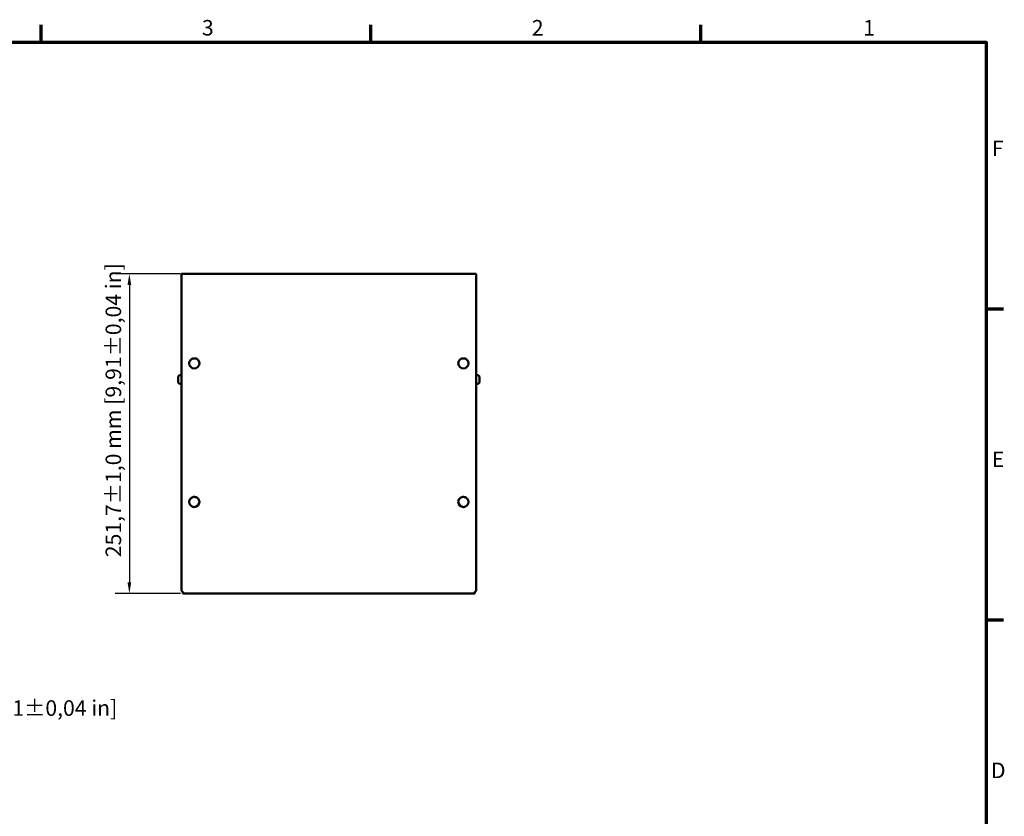
# Model space of a CAD drawing. Units: millimetres. Extents: x 0 to 2079, y 0 to 1470.
# Drawn here: x 1283 to 2058, y 825 to 1453 of the extents above; entities that cross this region are included whole.
import ezdxf

# ---------------------------------------------------------------- set-up
doc = ezdxf.new("R2010")
doc.units = ezdxf.units.MM
doc.header["$LTSCALE"] = 3.5
for name, color, linetype, lineweight in [('Bemaßung (ISO)', 7, 'Continuous', 25), ('Rahmen (ISO)', 7, 'Continuous', 70), ('Sichtbar (ISO)', 7, 'Continuous', 50)]:
    doc.layers.add(name, color=color, linetype=linetype, lineweight=lineweight)
doc.styles.add('Notiztext (DIN)', font='isocpeur.ttf')
doc.dimstyles.new('Standard (DIN)', dxfattribs={"dimscale": 3.5, "dimtxt": 3.5, "dimasz": 2.5, "dimexe": 3.175, "dimexo": 0.8, "dimgap": 0.8, "dimtad": 1, "dimrnd": 1e-08, "dimzin": 0, "dimtxsty": 'Notiztext (DIN)', "dimcen": 0.09, "dimdle": 10, "dimclrd": 256, "dimclre": 256, "dimclrt": 256, "dimadec": 0, "dimazin": 0, "dimtol": 1, "dimtfac": 1, "dimtmove": 0, "dimatfit": 3, "dimfxl": 1, "dimtolj": 1, "dimtzin": 0, "dimlwd": -1, "dimlwe": -1, "dimarcsym": 0})

# ---------------------------------------------------------------- blocks, each defined once
blk = doc.blocks.new('Ränder Standardrahmen')
at = {"layer": 'Rahmen (ISO)'}
for p, q in [((371.25, 410), (371.25, 413.9)), ((445.5, 410), (445.5, 413.9)), ((519.75, 410), (519.75, 413.9)), ((584, 350), (587.9, 350)), ((584, 280), (587.9, 280))]:
    blk.add_line(p, q, dxfattribs=at)
at = {"layer": 'Rahmen (ISO)', "flags": 128}
blk.add_lwpolyline([(10, 10), (10, 410), (584, 410), (584, 10), (10, 10)], dxfattribs=at)
at = {"layer": 'Rahmen (ISO)', "char_height": 3.5, "attachment_point": 7, "style": 'Notiztext (DIN)'}
for s, insert in [('3', (407.45, 410.4)), ('2', (481.7, 410.4)), ('1', (556.3, 410.4)), ('F', (585.23, 383.25)), ('E', (585.23, 313.25)), ('D', (585.05, 243.25))]:
    blk.add_mtext(s, dxfattribs=dict(at, insert=insert))
blk = doc.blocks.new('*D8')
at = {"layer": 'Bemaßung (ISO)', "transparency": 16777216}
for p, q in [((1194.7, 997.87), (1194.7, 886.72)), ((1265.65, 997.99), (1265.65, 886.72)), ((1203.45, 897.83), (1256.9, 897.83))]:
    blk.add_line(p, q, dxfattribs=at)
for points in [[(1203.45, 899.29), (1203.45, 896.37), (1194.7, 897.83)], [(1256.9, 899.29), (1256.9, 896.37), (1265.65, 897.83)]]:
    blk.add_solid(points, dxfattribs=at)
at = {"layer": 'Defpoints', "color": 0, "transparency": 16777216}
for p in [(1194.7, 1000.67), (1265.65, 1000.79), (1265.65, 897.83)]:
    blk.add_point(p, dxfattribs=at)
at = {"layer": 'Bemaßung (ISO)', "transparency": 16777216, "insert": (1137.07, 916.55), "char_height": 12.25, "attachment_point": 1, "style": 'Notiztext (DIN)'}
blk.add_mtext('\\A1;71,3±1,0 mm [2,81%%p0,04 in]', dxfattribs=at)
blk = doc.blocks.new('*D10')
at = {"layer": 'Bemaßung (ISO)', "transparency": 16777216}
for p, q in [((1409.27, 1252.48), (1357.8, 1252.48)), ((1368.91, 1243.73), (1368.91, 1009.54)), ((1409.27, 1000.79), (1357.8, 1000.79))]:
    blk.add_line(p, q, dxfattribs=at)
for points in [[(1367.45, 1243.73), (1370.37, 1243.73), (1368.91, 1252.48)], [(1367.45, 1009.54), (1370.37, 1009.54), (1368.91, 1000.79)]]:
    blk.add_solid(points, dxfattribs=at)
at = {"layer": 'Defpoints', "color": 0, "transparency": 16777216}
for p in [(1412.07, 1252.48), (1368.91, 1000.79), (1412.07, 1000.79)]:
    blk.add_point(p, dxfattribs=at)
at = {"layer": 'Bemaßung (ISO)', "transparency": 16777216, "insert": (1350.19, 1029.25), "char_height": 12.25, "attachment_point": 1, "rotation": 90, "style": 'Notiztext (DIN)'}
blk.add_mtext('\\A1;251,7±1,0 mm [9,91%%p0,04 in]', dxfattribs=at)

msp = doc.modelspace()

# ---------------------------------------------------------------- linework, layer by layer
at = {"layer": 'Sichtbar (ISO)'}
for p, q in [((1410.07, 1252.374), (1412.07, 1252.479)), ((1410.07, 1251.019), (1410.07, 1252.374)), ((1410.07, 1251.019), (1410.07, 1248.827)), ((1412.07, 1252.479), (1640.07, 1252.479)), ((1640.07, 1252.479), (1642.07, 1252.374)), ((1642.07, 1252.374), (1642.07, 1251.019)), ((1642.07, 1248.827), (1642.07, 1251.019)), ((1410.07, 1002.772), (1410.07, 1248.827)), ((1642.07, 1248.827), (1642.07, 1002.772)), ((1416.07, 1181.939), (1416.07, 1181.927)), ((1424.07, 1181.939), (1424.07, 1181.927)), ((1628.07, 1181.939), (1628.07, 1181.927)), ((1636.07, 1181.939), (1636.07, 1181.927)), ((1409.27, 1172.762), (1410.07, 1172.762)), ((1642.87, 1172.762), (1642.07, 1172.762)), ((1407.27, 1170.587), (1407.27, 1170.756)), ((1407.27, 1170.587), (1407.27, 1170.587)), ((1407.27, 1170.587), (1407.327, 1170.587)), ((1407.27, 1170.533), (1407.27, 1170.122)), ((1407.27, 1169.316), (1407.27, 1169.895)), ((1407.27, 1169.208), (1407.27, 1168.628)), ((1407.27, 1167.991), (1407.27, 1168.401)), ((1407.27, 1167.937), (1407.27, 1167.767)), ((1407.27, 1167.937), (1407.271, 1167.937)), ((1409.27, 1165.762), (1410.07, 1165.762)), ((1642.87, 1165.762), (1642.07, 1165.762)), ((1644.87, 1167.937), (1644.814, 1167.937)), ((1644.87, 1170.587), (1644.87, 1170.756)), ((1644.87, 1170.587), (1644.87, 1170.587)), ((1644.87, 1170.533), (1644.87, 1170.122)), ((1644.87, 1169.316), (1644.87, 1169.895)), ((1644.87, 1169.208), (1644.87, 1168.911)), ((1644.87, 1168.911), (1644.87, 1168.628)), ((1644.87, 1167.991), (1644.87, 1168.401)), ((1644.87, 1167.936), (1644.87, 1167.937)), ((1644.87, 1167.936), (1644.87, 1167.767)), ((1416.07, 1072.759), (1416.07, 1072.747)), ((1424.07, 1072.759), (1424.07, 1072.747)), ((1628.07, 1072.759), (1628.07, 1072.747)), ((1636.07, 1072.759), (1636.07, 1072.747)), ((1412.07, 1000.787), (1410.07, 1002.772)), ((1410.07, 1002.772), (1410.07, 1002.65)), ((1410.07, 1002.65), (1412.07, 1000.665)), ((1411.07, 1001.658), (1411.07, 1000.665)), ((1412.07, 1000.665), (1411.07, 1000.665)), ((1412.07, 1000.665), (1412.07, 1000.787)), ((1640.07, 1000.787), (1412.07, 1000.787)), ((1412.07, 1000.665), (1640.07, 1000.665)), ((1642.07, 1002.772), (1640.07, 1000.787)), ((1640.07, 1000.665), (1642.07, 1002.65)), ((1640.07, 1000.787), (1640.07, 1000.665)), ((1641.07, 1000.665), (1640.07, 1000.665)), ((1641.07, 1000.665), (1641.07, 1001.658)), ((1642.07, 1002.65), (1642.07, 1002.772))]:
    msp.add_line(p, q, dxfattribs=at)
for centre, start, end in [((1409.27, 1170.762), 90, 177.183151), ((1642.87, 1170.762), 2.816849, 90), ((1409.27, 1167.762), 182.816849, 270), ((1642.87, 1167.762), 270, 357.183151)]:
    msp.add_arc(centre, 2, start, end, dxfattribs=at)
for centre in [(1420.07, 1181.927), (1632.07, 1181.927), (1420.07, 1072.747), (1632.07, 1072.747)]:
    msp.add_ellipse(centre, major_axis=(4, 0), ratio=0.9925462, start_param=3.1415927, end_param=6.2831853, dxfattribs=at)
for points, knots in [([(1416.07, 1181.939), (1416.07, 1182.363), (1416.139, 1182.786), (1416.407, 1183.591), (1416.606, 1183.971), (1417.114, 1184.651), (1417.424, 1184.951), (1418.122, 1185.438), (1418.51, 1185.626), (1419.328, 1185.87), (1419.757, 1185.926), (1420.611, 1185.902), (1421.036, 1185.822), (1421.839, 1185.531), (1422.217, 1185.322), (1422.887, 1184.795), (1423.179, 1184.478), (1423.648, 1183.769), (1423.824, 1183.377), (1424.025, 1182.632), (1424.07, 1182.286), (1424.07, 1181.939)], [1.5707963, 1.5707963, 1.5707963, 1.5707963, 1.8898362, 1.8898362, 2.209069, 2.209069, 2.5287997, 2.5287997, 2.8491296, 2.8491296, 3.1699238, 3.1699238, 3.4908708, 3.4908708, 3.8116017, 3.8116017, 4.1318279, 4.1318279, 4.4514541, 4.4514541, 4.712389, 4.712389, 4.712389, 4.712389]), ([(1628.07, 1181.939), (1628.07, 1182.363), (1628.139, 1182.786), (1628.407, 1183.591), (1628.606, 1183.971), (1629.114, 1184.651), (1629.424, 1184.951), (1630.122, 1185.438), (1630.51, 1185.626), (1631.328, 1185.87), (1631.757, 1185.926), (1632.611, 1185.902), (1633.036, 1185.822), (1633.839, 1185.531), (1634.217, 1185.322), (1634.887, 1184.795), (1635.179, 1184.478), (1635.648, 1183.769), (1635.824, 1183.377), (1636.025, 1182.632), (1636.07, 1182.286), (1636.07, 1181.939)], [1.5707963, 1.5707963, 1.5707963, 1.5707963, 1.8898362, 1.8898362, 2.209069, 2.209069, 2.5287997, 2.5287997, 2.8491296, 2.8491296, 3.1699238, 3.1699238, 3.4908708, 3.4908708, 3.8116017, 3.8116017, 4.1318279, 4.1318279, 4.4514541, 4.4514541, 4.712389, 4.712389, 4.712389, 4.712389]), ([(1407.273, 1170.86), (1407.272, 1170.843), (1407.271, 1170.826), (1407.271, 1170.791), (1407.27, 1170.773), (1407.27, 1170.756)], [0.026248186, 0.026248186, 0.026248186, 0.026248186, 0.033974146, 0.033974146, 0.043067168, 0.043067168, 0.043067168, 0.043067168]), ([(1407.27, 1170.587), (1407.27, 1170.587), (1407.27, 1170.587), (1407.27, 1170.589), (1407.272, 1170.602), (1407.282, 1170.641), (1407.287, 1170.66), (1407.294, 1170.682)], [0.10556886, 0.10556886, 0.10556886, 0.10556886, 0.106451995, 0.106451995, 0.13559132, 0.13559132, 0.153056723, 0.153056723, 0.153056723, 0.153056723]), ([(1407.294, 1170.303), (1407.279, 1170.207), (1407.273, 1170.104), (1407.271, 1169.962), (1407.27, 1169.929), (1407.27, 1169.895)], [0, 0, 0, 0, 0.032940894, 0.032940894, 0.043054074, 0.043054074, 0.043054074, 0.043054074]), ([(1407.273, 1170.061), (1407.273, 1170.062), (1407.273, 1170.064), (1407.271, 1170.08), (1407.27, 1170.1), (1407.27, 1170.122)], [0.030062954, 0.030062954, 0.030062954, 0.030062954, 0.03146376, 0.03146376, 0.046871985, 0.046871985, 0.046871985, 0.046871985]), ([(1407.27, 1169.316), (1407.27, 1169.315), (1407.27, 1169.314), (1407.27, 1169.245), (1407.272, 1169.181), (1407.28, 1169.08), (1407.285, 1169.04), (1407.294, 1169.005)], [0.105630463, 0.105630463, 0.105630463, 0.105630463, 0.105955825, 0.105955825, 0.132509352, 0.132509352, 0.153091346, 0.153091346, 0.153091346, 0.153091346]), ([(1407.27, 1169.208), (1407.27, 1169.208), (1407.27, 1169.209), (1407.27, 1169.228), (1407.27, 1169.245), (1407.271, 1169.262)], [0.1056304626, 0.1056304626, 0.1056304626, 0.1056304626, 0.105955825, 0.105955825, 0.1127515201, 0.1127515201, 0.1127515201, 0.1127515201]), ([(1407.273, 1168.463), (1407.272, 1168.484), (1407.272, 1168.506), (1407.271, 1168.561), (1407.27, 1168.595), (1407.27, 1168.628)], [0.026240277, 0.026240277, 0.026240277, 0.026240277, 0.032940894, 0.032940894, 0.043054074, 0.043054074, 0.043054074, 0.043054074]), ([(1407.294, 1168.505), (1407.281, 1168.502), (1407.275, 1168.486), (1407.271, 1168.443), (1407.27, 1168.424), (1407.27, 1168.401)], [0.003816403, 0.003816403, 0.003816403, 0.003816403, 0.03146376, 0.03146376, 0.046871985, 0.046871985, 0.046871985, 0.046871985]), ([(1407.27, 1167.991), (1407.27, 1167.927), (1407.271, 1167.859), (1407.278, 1167.723), (1407.284, 1167.654), (1407.294, 1167.585)], [0.107623906, 0.107623906, 0.107623906, 0.107623906, 0.129640629, 0.129640629, 0.15066373, 0.15066373, 0.15066373, 0.15066373]), ([(1407.294, 1167.463), (1407.278, 1167.558), (1407.273, 1167.643), (1407.271, 1167.733), (1407.27, 1167.751), (1407.27, 1167.767)], [0, 0, 0, 0, 0.033974146, 0.033974146, 0.043067168, 0.043067168, 0.043067168, 0.043067168]), ([(1407.294, 1170.682), (1407.298, 1170.693), (1407.301, 1170.7), (1407.31, 1170.709), (1407.314, 1170.709), (1407.321, 1170.696), (1407.324, 1170.683), (1407.328, 1170.646), (1407.328, 1170.623), (1407.326, 1170.565), (1407.324, 1170.532), (1407.317, 1170.464), (1407.313, 1170.431), (1407.303, 1170.365), (1407.299, 1170.333), (1407.294, 1170.303)], [0.001004798, 0.001004798, 0.001004798, 0.001004798, 0.008918218, 0.008918218, 0.018641083, 0.018641083, 0.028794464, 0.028794464, 0.039220534, 0.039220534, 0.050109923, 0.050109923, 0.060183399, 0.060183399, 0.070262301, 0.070262301, 0.070262301, 0.070262301]), ([(1407.294, 1169.005), (1407.298, 1168.989), (1407.302, 1168.97), (1407.31, 1168.922), (1407.315, 1168.894), (1407.322, 1168.831), (1407.325, 1168.797), (1407.328, 1168.728), (1407.328, 1168.694), (1407.326, 1168.63), (1407.323, 1168.601), (1407.317, 1168.557), (1407.313, 1168.541), (1407.307, 1168.522), (1407.304, 1168.516), (1407.299, 1168.508), (1407.296, 1168.506), (1407.294, 1168.505)], [0.007287716, 0.007287716, 0.007287716, 0.007287716, 0.015737746, 0.015737746, 0.02549395, 0.02549395, 0.035664038, 0.035664038, 0.046108131, 0.046108131, 0.056915562, 0.056915562, 0.065802195, 0.065802195, 0.071046711, 0.071046711, 0.076535139, 0.076535139, 0.076535139, 0.076535139]), ([(1407.294, 1167.585), (1407.298, 1167.556), (1407.302, 1167.527), (1407.311, 1167.47), (1407.315, 1167.442), (1407.322, 1167.395), (1407.325, 1167.375), (1407.328, 1167.345), (1407.328, 1167.337), (1407.325, 1167.332), (1407.323, 1167.337), (1407.316, 1167.358), (1407.313, 1167.37), (1407.304, 1167.407), (1407.299, 1167.433), (1407.294, 1167.463)], [0, 0, 0, 0, 0.009010122, 0.009010122, 0.018790697, 0.018790697, 0.028973252, 0.028973252, 0.03943552, 0.03943552, 0.050252943, 0.050252943, 0.058537473, 0.058537473, 0.069250125, 0.069250125, 0.069250125, 0.069250125]), ([(1644.847, 1170.938), (1644.843, 1170.968), (1644.838, 1170.997), (1644.83, 1171.054), (1644.826, 1171.081), (1644.819, 1171.129), (1644.816, 1171.149), (1644.813, 1171.178), (1644.813, 1171.187), (1644.815, 1171.191), (1644.818, 1171.186), (1644.825, 1171.166), (1644.828, 1171.153), (1644.837, 1171.116), (1644.842, 1171.09), (1644.847, 1171.06)], [0, 0, 0, 0, 0.009010122, 0.009010122, 0.018790697, 0.018790697, 0.028973252, 0.028973252, 0.03943552, 0.03943552, 0.050252943, 0.050252943, 0.058537473, 0.058537473, 0.069250125, 0.069250125, 0.069250125, 0.069250125]), ([(1644.847, 1169.518), (1644.843, 1169.534), (1644.839, 1169.554), (1644.831, 1169.601), (1644.826, 1169.63), (1644.819, 1169.693), (1644.816, 1169.727), (1644.813, 1169.795), (1644.813, 1169.829), (1644.815, 1169.893), (1644.818, 1169.922), (1644.824, 1169.966), (1644.828, 1169.983), (1644.834, 1170.002), (1644.837, 1170.007), (1644.842, 1170.016), (1644.844, 1170.018), (1644.847, 1170.019)], [0.007287716, 0.007287716, 0.007287716, 0.007287716, 0.015737746, 0.015737746, 0.02549395, 0.02549395, 0.035664038, 0.035664038, 0.046108131, 0.046108131, 0.056915562, 0.056915562, 0.065802195, 0.065802195, 0.071046711, 0.071046711, 0.076535139, 0.076535139, 0.076535139, 0.076535139]), ([(1644.847, 1167.842), (1644.843, 1167.831), (1644.839, 1167.823), (1644.831, 1167.814), (1644.827, 1167.815), (1644.82, 1167.828), (1644.817, 1167.84), (1644.813, 1167.877), (1644.813, 1167.901), (1644.815, 1167.958), (1644.817, 1167.991), (1644.824, 1168.059), (1644.828, 1168.093), (1644.837, 1168.159), (1644.842, 1168.191), (1644.847, 1168.22)], [0.001004798, 0.001004798, 0.001004798, 0.001004798, 0.008918218, 0.008918218, 0.018641083, 0.018641083, 0.028794464, 0.028794464, 0.039220534, 0.039220534, 0.050109923, 0.050109923, 0.060183399, 0.060183399, 0.070262301, 0.070262301, 0.070262301, 0.070262301]), ([(1644.847, 1171.06), (1644.862, 1170.965), (1644.868, 1170.88), (1644.87, 1170.791), (1644.87, 1170.773), (1644.87, 1170.756)], [0, 0, 0, 0, 0.033974146, 0.033974146, 0.043067168, 0.043067168, 0.043067168, 0.043067168]), ([(1644.87, 1170.533), (1644.87, 1170.597), (1644.869, 1170.664), (1644.862, 1170.801), (1644.856, 1170.869), (1644.847, 1170.938)], [0.107623906, 0.107623906, 0.107623906, 0.107623906, 0.129640629, 0.129640629, 0.15066373, 0.15066373, 0.15066373, 0.15066373]), ([(1644.847, 1170.019), (1644.859, 1170.022), (1644.866, 1170.037), (1644.87, 1170.08), (1644.87, 1170.1), (1644.87, 1170.122)], [0.003816403, 0.003816403, 0.003816403, 0.003816403, 0.03146376, 0.03146376, 0.046871985, 0.046871985, 0.046871985, 0.046871985]), ([(1644.87, 1169.208), (1644.87, 1169.208), (1644.87, 1169.209), (1644.87, 1169.279), (1644.869, 1169.342), (1644.861, 1169.443), (1644.855, 1169.483), (1644.847, 1169.518)], [0.105630463, 0.105630463, 0.105630463, 0.105630463, 0.105955825, 0.105955825, 0.132509352, 0.132509352, 0.153091346, 0.153091346, 0.153091346, 0.153091346]), ([(1644.847, 1168.22), (1644.862, 1168.316), (1644.868, 1168.42), (1644.87, 1168.561), (1644.87, 1168.595), (1644.87, 1168.628)], [0, 0, 0, 0, 0.032940894, 0.032940894, 0.043054074, 0.043054074, 0.043054074, 0.043054074]), ([(1644.87, 1167.936), (1644.87, 1167.936), (1644.87, 1167.936), (1644.87, 1167.934), (1644.869, 1167.921), (1644.859, 1167.882), (1644.854, 1167.864), (1644.847, 1167.842)], [0.10556886, 0.10556886, 0.10556886, 0.10556886, 0.106451995, 0.106451995, 0.13559132, 0.13559132, 0.153056723, 0.153056723, 0.153056723, 0.153056723]), ([(1644.868, 1170.061), (1644.869, 1170.039), (1644.869, 1170.017), (1644.87, 1169.962), (1644.87, 1169.929), (1644.87, 1169.895)], [0.026240277, 0.026240277, 0.026240277, 0.026240277, 0.032940894, 0.032940894, 0.043054074, 0.043054074, 0.043054074, 0.043054074]), ([(1644.868, 1168.463), (1644.868, 1168.461), (1644.868, 1168.46), (1644.87, 1168.443), (1644.87, 1168.424), (1644.87, 1168.401)], [0.030062954, 0.030062954, 0.030062954, 0.030062954, 0.03146376, 0.03146376, 0.046871985, 0.046871985, 0.046871985, 0.046871985]), ([(1644.868, 1167.663), (1644.869, 1167.681), (1644.869, 1167.698), (1644.87, 1167.733), (1644.87, 1167.751), (1644.87, 1167.767)], [0.026248186, 0.026248186, 0.026248186, 0.026248186, 0.033974146, 0.033974146, 0.043067168, 0.043067168, 0.043067168, 0.043067168]), ([(1644.87, 1169.316), (1644.87, 1169.315), (1644.87, 1169.314), (1644.87, 1169.296), (1644.87, 1169.279), (1644.87, 1169.262)], [0.1056304626, 0.1056304626, 0.1056304626, 0.1056304626, 0.105955825, 0.105955825, 0.1127515201, 0.1127515201, 0.1127515201, 0.1127515201]), ([(1416.07, 1072.759), (1416.07, 1073.183), (1416.139, 1073.606), (1416.407, 1074.411), (1416.606, 1074.791), (1417.114, 1075.471), (1417.424, 1075.771), (1418.122, 1076.258), (1418.51, 1076.445), (1419.328, 1076.69), (1419.757, 1076.746), (1420.611, 1076.722), (1421.036, 1076.642), (1421.839, 1076.351), (1422.217, 1076.142), (1422.887, 1075.615), (1423.179, 1075.298), (1423.648, 1074.588), (1423.824, 1074.196), (1424.025, 1073.452), (1424.07, 1073.105), (1424.07, 1072.759)], [1.5707963, 1.5707963, 1.5707963, 1.5707963, 1.8898362, 1.8898362, 2.209069, 2.209069, 2.5287997, 2.5287997, 2.8491296, 2.8491296, 3.1699238, 3.1699238, 3.4908708, 3.4908708, 3.8116017, 3.8116017, 4.1318279, 4.1318279, 4.4514541, 4.4514541, 4.712389, 4.712389, 4.712389, 4.712389]), ([(1628.07, 1072.759), (1628.07, 1073.183), (1628.139, 1073.606), (1628.407, 1074.411), (1628.606, 1074.791), (1629.114, 1075.471), (1629.424, 1075.771), (1630.122, 1076.258), (1630.51, 1076.445), (1631.328, 1076.69), (1631.757, 1076.746), (1632.611, 1076.722), (1633.036, 1076.642), (1633.839, 1076.351), (1634.217, 1076.142), (1634.887, 1075.615), (1635.179, 1075.298), (1635.648, 1074.588), (1635.824, 1074.196), (1636.025, 1073.452), (1636.07, 1073.105), (1636.07, 1072.759)], [1.5707963, 1.5707963, 1.5707963, 1.5707963, 1.8898362, 1.8898362, 2.209069, 2.209069, 2.5287997, 2.5287997, 2.8491296, 2.8491296, 3.1699238, 3.1699238, 3.4908708, 3.4908708, 3.8116017, 3.8116017, 4.1318279, 4.1318279, 4.4514541, 4.4514541, 4.712389, 4.712389, 4.712389, 4.712389])]:
    msp.add_open_spline(points, degree=3, knots=knots, dxfattribs=at)
for points in [[(1407.27, 1170.533), (1407.27, 1170.551), (1407.27, 1170.569), (1407.271, 1170.587)], [(1644.87, 1167.991), (1644.87, 1167.973), (1644.87, 1167.955), (1644.87, 1167.937)]]:
    msp.add_open_spline(points, degree=3, dxfattribs=at)

# ---------------------------------------------------------------- block references
at = {"xscale": 3.5, "yscale": 3.5, "zscale": 3.5}
msp.add_blockref('Ränder Standardrahmen', (0, 0), dxfattribs=at)

# ---------------------------------------------------------------- dimensions: what is measured, and where the dimension line sits
at = {"layer": 'Bemaßung (ISO)'}
for base, p1, p2, angle, text, override, picture, middle in [((1368.912, 1000.787), (1412.07, 1252.479), (1412.07, 1000.787), 90, '<> mm [9,91%%p0,04 in]', {"dimgap": 0.8, "dimdec": 1, "dimpost": '', "dimtol": 1, "dimlim": 0, "dimtp": 1, "dimtm": 1, "dimtdec": 1, "dimtofl": 0, "dimatfit": 1}, '*D10', (1368.912, 1126.633)), ((1265.652, 897.828), (1194.697, 1000.665), (1265.652, 1000.787), 180, '<> mm [2,81%%p0,04 in]', {"dimgap": 0.8, "dimdec": 1, "dimlfac": 1.00486, "dimpost": '', "dimtol": 1, "dimlim": 0, "dimtp": 1, "dimtm": 1, "dimtdec": 1, "dimtofl": 0, "dimatfit": 1}, '*D8', (1230.175, 897.828))]:
    dim = msp.add_linear_dim(base=base, p1=p1, p2=p2, angle=angle, text=text, dimstyle='Standard (DIN)', override=override, dxfattribs=at)
    dim.commit()
    dim.dimension.update_dxf_attribs({"geometry": picture, "text_midpoint": middle, "dimtype": 160})

doc.saveas('drawing.dxf')
